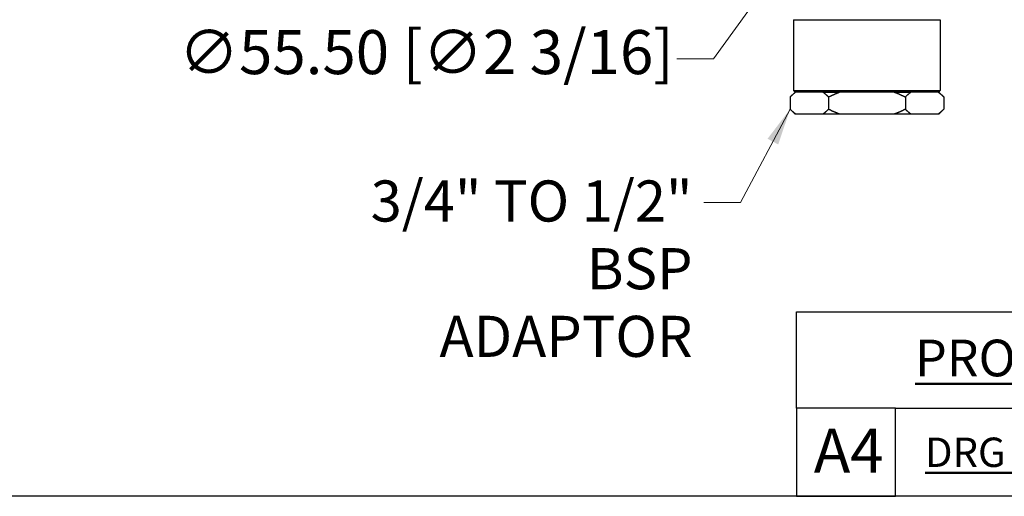
# Model space of a CAD drawing. Units: millimetres. Extents: x 24 to 867, y 24 to 606.
# Drawn here: x 334 to 535, y 24 to 121 of the extents above; entities that cross this region are included whole.
import ezdxf

# ---------------------------------------------------------------- set-up
doc = ezdxf.new("R2010")
doc.units = ezdxf.units.MM
doc.header["$LTSCALE"] = 3
for name, color, linetype, lineweight, true_color in [('Dimension (ISO)', 7, 'Continuous', 18, 0x00003f), ('Symbol (ISO)', 7, 'Continuous', 25, 0x00003f), ('Title (ISO)', 7, 'Continuous', 25, 0x00003f), ('Visible (ISO)', 7, 'Continuous', 25, 0x00003f)]:
    doc.layers.add(name, color=color, linetype=linetype, lineweight=lineweight, true_color=true_color)
doc.layers.add('Sketch Geometry (ANSI)', color=7, linetype='Continuous', lineweight=25)
doc.layers.add('Title (ANSI)', color=7, linetype='Continuous', lineweight=50)
doc.styles.add('Note Text (ANSI)', font='tahoma.ttf')
doc.styles.add('Samuel Heath (ISO)', font='tahoma.ttf')
doc.styles.add('Text Style46', font='tahoma.ttf')
doc.dimstyles.new('Samuel Heath (ISO)', dxfattribs={"dimscale": 3, "dimtxt": 3, "dimasz": 2.5, "dimexe": 1, "dimexo": 1.5, "dimgap": 0.762, "dimtad": 0, "dimtih": 1, "dimtoh": 1, "dimrnd": 1e-08, "dimzin": 0, "dimdsep": 46, "dimtxsty": 'Samuel Heath (ISO)', "dimcen": 0.09, "dimdle": 10, "dimclrd": 256, "dimclre": 256, "dimclrt": 256, "dimazin": 0, "dimtfac": 1, "dimtmove": 0, "dimatfit": 3, "dimfxl": 1, "dimtolj": 1, "dimtzin": 0, "dimlwd": 15, "dimlwe": 15, "dimarcsym": 0})
doc.dimstyles.new('Samuel Heath (ISO)$7', dxfattribs={"dimscale": 3, "dimtxt": 3, "dimasz": 2.5, "dimexe": 1, "dimexo": 1.5, "dimgap": 0.762, "dimtad": 0, "dimtih": 1, "dimtoh": 1, "dimrnd": 1e-08, "dimzin": 0, "dimdsep": 46, "dimtxsty": 'Samuel Heath (ISO)', "dimcen": 0.09, "dimdle": 10, "dimclrd": 256, "dimclre": 256, "dimclrt": 256, "dimazin": 0, "dimtfac": 1, "dimtmove": 0, "dimatfit": 3, "dimfxl": 1, "dimtolj": 1, "dimtzin": 0, "dimlwd": 15, "dimlwe": 15, "dimarcsym": 0})

# ---------------------------------------------------------------- blocks, each defined once
blk = doc.blocks.new('Borders Default Border')
at = {"layer": 'Sketch Geometry (ANSI)', "flags": 128}
blk.add_lwpolyline([(8, 8), (8, 202), (289, 202), (289, 8), (8, 8)], dxfattribs=at)
blk = doc.blocks.new('Title Blocks SPEC DRW TITLE BLOCK')
at = {"layer": 'Title (ISO)'}
for p, q in [((8.073, 199.567), (8.073, 206.143)), ((8.073, 206.143), (77.83, 206.143)), ((14.83, 199.567), (8.073, 199.567)), ((8.073, 199.567), (8.073, 193.567)), ((14.83, 199.567), (132.83, 199.567)), ((14.83, 193.567), (14.83, 199.567)), ((8.073, 193.567), (14.83, 193.567)), ((132.83, 193.567), (14.83, 193.567))]:
    blk.add_line(p, q, dxfattribs=at)
at = {"layer": 'Title (ANSI)', "color": 176, "true_color": 0x000080, "insert": (16.154, 204.541), "char_height": 3.048, "width": 54.29367, "attachment_point": 1, "line_spacing_factor": 2.105559, "style": 'Note Text (ANSI)'}
blk.add_mtext('{\\H0.82021x;\\LPROPERTY OF SAMUEL HEATH\\H0.8x;\\l \\fCalibri|b0|i0|c0|p34;\\H1.4x;©\\H0.71429x;\\P}', dxfattribs=at)
at = {"layer": 'Title (ANSI)', "color": 176, "true_color": 0x000080, "insert": (16.83, 197.567), "char_height": 2, "width": 48.00385, "attachment_point": 1, "style": 'Note Text (ANSI)'}
blk.add_mtext('\\fTahoma|b0|i0;{\\H2.0000;\\LDRG No}', dxfattribs=at)
at = {"layer": 'Title (ANSI)', "color": 176, "true_color": 0x000080, "style": 'Text Style46'}
for tag, p in [('DRAWING_NUMBER_001', (29.83, 195.526)), ('ISSUE_NUMBER_001', (95.33, 195.567)), ('ISSUE_DATE_001', (119.526, 195.526))]:
    blk.add_attdef(tag, p, '', height=2, dxfattribs=at)
at = {"layer": 'Title (ISO)', "color": 176, "true_color": 0x000080, "insert": (11.631, 198.171), "char_height": 3, "width": 5.48263, "attachment_point": 2, "style": 'Samuel Heath (ISO)'}
blk.add_mtext('A4', dxfattribs=at)
blk = doc.blocks.new('*D15')
at = {"layer": 'Defpoints', "color": 0, "transparency": 16777216}
for p in [(523.43, 179.08), (490.83, 134.17)]:
    blk.add_point(p, dxfattribs=at)
at = {"layer": 'Dimension (ISO)', "color": 176, "lineweight": 15, "true_color": 0x000080, "transparency": 16777216}
for p, q in [((519.03, 173.01), (495.23, 140.24)), ((490.83, 134.17), (475.76, 113.41)), ((475.76, 113.41), (468.26, 113.41))]:
    blk.add_line(p, q, dxfattribs=at)
blk.add_arc((507.13, 156.63), 27.75, 227.8296, 237.2027, dxfattribs=at)
at = {"layer": 'Dimension (ISO)', "color": 176, "true_color": 0x000080, "transparency": 16777216}
for points in [[(518.01, 173.75), (520.04, 172.28), (523.43, 179.08)], [(494.22, 140.97), (496.25, 139.5), (490.83, 134.17)]]:
    blk.add_solid(points, dxfattribs=at)
at = {"layer": 'Dimension (ISO)', "color": 176, "lineweight": 18, "true_color": 0x000080, "transparency": 16777216, "insert": (417.07, 119.3), "char_height": 9, "attachment_point": 2, "style": 'Samuel Heath (ISO)'}
blk.add_mtext('\\A1;∅55.50 [∅2 3/16]', dxfattribs=at)
blk = doc.blocks.new('*D17')
at = {"layer": 'Defpoints', "color": 0, "transparency": 16777216}
for p in [(196.89, 156.63), (304.23, 135.07), (314.76, 135.07)]:
    blk.add_point(p, dxfattribs=at)
at = {"layer": 'Dimension (ISO)', "color": 176, "lineweight": 15, "true_color": 0x000080, "transparency": 16777216}
for p, q in [((304.23, 164.13), (304.23, 179.5)), ((304.23, 179.5), (311.73, 179.5)), ((201.39, 156.63), (307.23, 156.63)), ((304.23, 135.07), (304.23, 156.63)), ((310.26, 135.07), (301.23, 135.07)), ((304.23, 127.57), (304.23, 120.07))]:
    blk.add_line(p, q, dxfattribs=at)
at = {"layer": 'Dimension (ISO)', "color": 176, "true_color": 0x000080, "transparency": 16777216}
for points in [[(302.98, 164.13), (305.48, 164.13), (304.23, 156.63)], [(302.98, 127.57), (305.48, 127.57), (304.23, 135.07)]]:
    blk.add_solid(points, dxfattribs=at)
at = {"layer": 'Dimension (ISO)', "color": 176, "lineweight": 18, "true_color": 0x000080, "transparency": 16777216, "insert": (344.37, 185.39), "char_height": 9, "attachment_point": 2, "style": 'Samuel Heath (ISO)'}
blk.add_mtext('\\A1;21.56 [7/8]', dxfattribs=at)

msp = doc.modelspace()

# ---------------------------------------------------------------- linework, layer by layer
at = {"layer": 'Visible (ISO)', "color": 9, "true_color": 0xc0c0c0}
for p, q in [((492.13, 121.426), (522.13, 121.426)), ((492.13, 121.426), (492.13, 106.926)), ((522.13, 121.426), (522.13, 106.926)), ((492.13, 106.926), (522.13, 106.926)), ((492.43, 106.626), (492.13, 106.926)), ((521.83, 106.626), (522.13, 106.926)), ((492.43, 106.626), (491.43, 105.626)), ((491.43, 105.626), (491.43, 103.126)), ((521.83, 106.626), (492.43, 106.626)), ((492.43, 106.626), (492.562, 106.626)), ((498.149, 106.626), (501.543, 106.626)), ((499.28, 105.626), (499.28, 103.126)), ((512.718, 106.626), (516.112, 106.626)), ((514.98, 105.626), (514.98, 103.126)), ((521.699, 106.626), (521.83, 106.626)), ((521.83, 106.626), (522.83, 105.626)), ((522.83, 105.626), (522.83, 103.126)), ((492.43, 102.126), (491.43, 103.126)), ((521.83, 102.126), (522.83, 103.126)), ((492.562, 102.126), (492.43, 102.126)), ((498.149, 102.126), (492.562, 102.126)), ((501.543, 102.126), (498.149, 102.126)), ((512.718, 102.126), (501.543, 102.126)), ((516.112, 102.126), (512.718, 102.126)), ((521.699, 102.126), (516.112, 102.126)), ((521.83, 102.126), (521.699, 102.126))]:
    msp.add_line(p, q, dxfattribs=at)
for points in [[(491.43, 105.626), (492.015, 106.21), (492.562, 106.626)], [(498.149, 106.626), (498.696, 106.21), (499.28, 105.626)], [(499.28, 105.626), (500.449, 106.21), (501.543, 106.626)], [(512.718, 106.626), (513.812, 106.21), (514.98, 105.626)], [(514.98, 105.626), (515.565, 106.21), (516.112, 106.626)], [(521.699, 106.626), (522.246, 106.21), (522.83, 105.626)], [(492.562, 102.126), (492.015, 102.541), (491.43, 103.126)], [(499.28, 103.126), (498.696, 102.541), (498.149, 102.126)], [(501.543, 102.126), (500.449, 102.541), (499.28, 103.126)], [(514.98, 103.126), (513.812, 102.541), (512.718, 102.126)], [(516.112, 102.126), (515.565, 102.541), (514.98, 103.126)], [(522.83, 103.126), (522.246, 102.541), (521.699, 102.126)]]:
    msp.add_rational_spline(points, [1, 1.00278053212, 1], degree=2, dxfattribs=at)

# ---------------------------------------------------------------- block references
at = {"xscale": 3, "yscale": 3, "zscale": 3}
for name, p in [('Borders Default Border', (0, 0)), ('Title Blocks SPEC DRW TITLE BLOCK', (468.51, -556.701))]:
    msp.add_blockref(name, p, dxfattribs=at)

# ---------------------------------------------------------------- texts
at = {"layer": 'Symbol (ISO)', "color": 176, "true_color": 0x000080, "insert": (471.491, 88.563), "char_height": 8.4, "width": 73.37407, "attachment_point": 3, "line_spacing_factor": 0.987884, "style": 'Samuel Heath (ISO)'}
msp.add_mtext('\\fTahoma|b0|i0;{\\H8.4000;3/4" TO 1/2" \\P}\\fTahoma|b0|i0;{\\H8.4000;BSP ADAPTOR}', dxfattribs=at)

# ---------------------------------------------------------------- dimensions: what is measured, and where the dimension line sits
at = {"layer": 'Dimension (ISO)', "color": 176, "lineweight": 18, "true_color": 0x000080}
dim = msp.add_linear_dim(base=(304.232, 135.07), p1=(196.886, 156.626), p2=(314.763, 135.07), angle=90, dimstyle='Samuel Heath (ISO)', override={"dimgap": 0.762, "dimdec": 2, "dimtol": 0, "dimlim": 0, "dimtp": 0, "dimtm": 0, "dimtdec": 2, "dimtofl": 1, "dimatfit": 1}, dxfattribs=at)
dim.commit()
dim.dimension.update_dxf_attribs({"geometry": '*D17', "text_midpoint": (344.372, 179.504), "dimtype": 160})
dim = msp.add_diameter_dim_2p(p1=(523.432, 179.083), p2=(490.829, 134.169), dimstyle='Samuel Heath (ISO)', override={"dimgap": 0.762, "dimdec": 2, "dimlfac": 1, "dimtol": 0, "dimlim": 0, "dimtp": 0, "dimtm": 0, "dimtdec": 2, "dimatfit": 2}, dxfattribs=at)
dim.commit()
dim.dimension.update_dxf_attribs({"geometry": '*D15', "text_midpoint": (417.074, 113.411), "dimtype": 163})

# ---------------------------------------------------------------- leaders
at = {"layer": 'Symbol (ISO)', "color": 176, "lineweight": 18, "true_color": 0x000080, "annotation_type": 0, "has_hookline": 1, "hookline_direction": 1, "text_width": 64.289}
msp.add_leader([(491.43, 103.126), (481.277, 84.063), (473.777, 84.063)], dimstyle='Samuel Heath (ISO)$7', override={"dimtad": 0}, dxfattribs=at)

doc.saveas('drawing.dxf')
